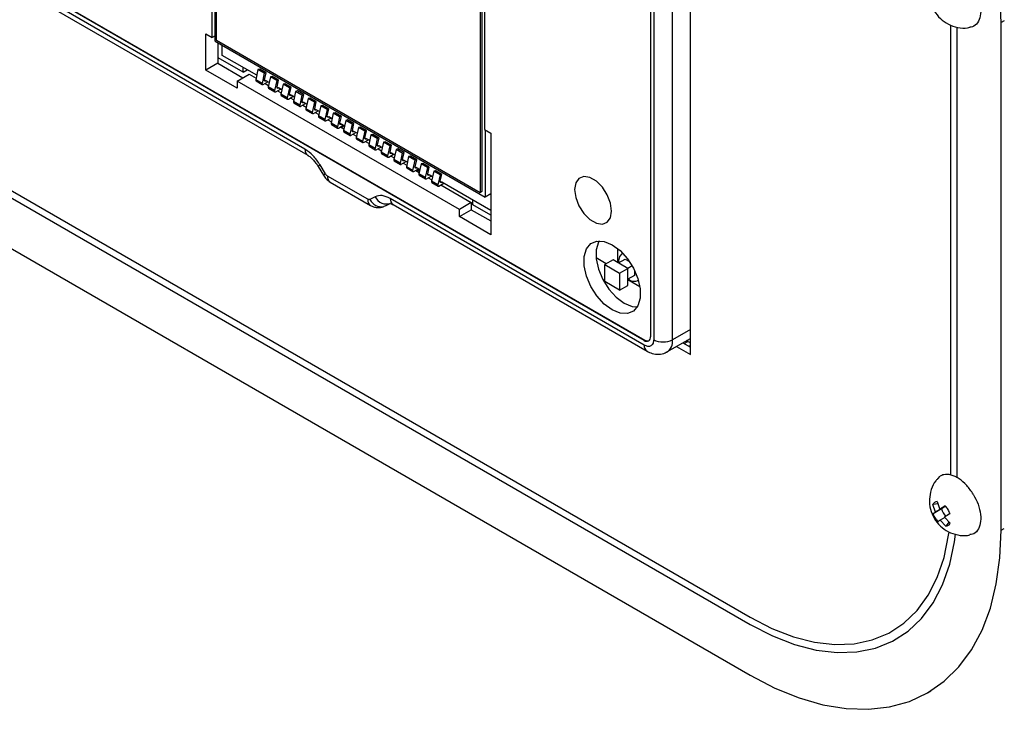
# Model space of a CAD drawing. Units: millimetres. Extents: x 0 to 594, y 0 to 420.
# Drawn here: x 342 to 345, y 64 to 66 of the extents above; entities that cross this region are included whole.
import ezdxf

# ---------------------------------------------------------------- set-up
doc = ezdxf.new("R2010")
doc.units = ezdxf.units.MM

msp = doc.modelspace()

# ---------------------------------------------------------------- linework, layer by layer
at = {"color": 7, "linetype": 'Continuous', "lineweight": 25}
for p, q in [((342.3917, 66.3864), (342.3917, 67.8017)), ((343.3816, 67.2303), (343.3816, 65.8149)), ((343.3887, 67.2343), (343.3887, 65.819)), ((344.1712, 65.208), (344.1712, 67.1405)), ((344.0216, 67.0241), (344.0216, 65.274)), ((344.0333, 67.0214), (344.0333, 65.2631)), ((344.1041, 65.2631), (344.1041, 67.0214)), ((342.3752, 66.3973), (342.3752, 66.9525)), ((342.387, 66.3837), (342.387, 66.9689)), ((343.3981, 66.9662), (343.3981, 66.0517)), ((343.998, 65.2604), (341.7706, 66.5463)), ((341.773, 66.5476), (344.0004, 65.2618)), ((342.7241, 65.9782), (341.7706, 66.5286)), ((341.781, 66.5057), (342.7344, 65.9553)), ((345.1494, 64.7553), (345.1494, 66.4444)), ((345.173, 64.7444), (345.173, 66.4363)), ((345.3497, 66.4602), (345.338, 66.4534)), ((345.338, 64.5481), (345.338, 66.4534)), ((342.3516, 66.4109), (342.3752, 66.3973)), ((342.3516, 66.2748), (342.3516, 66.4109)), ((342.387, 66.4041), (342.3752, 66.3973)), ((342.387, 66.3837), (343.4005, 65.7986)), ((343.3816, 65.8149), (342.3917, 66.3864)), ((342.3964, 66.3782), (342.3964, 66.3007)), ((342.3976, 66.3218), (342.3976, 66.3776)), ((342.4129, 66.3306), (342.4129, 66.3687)), ((342.4919, 66.2673), (342.3976, 66.3218)), ((342.5428, 66.2556), (342.4129, 66.3306)), ((342.3964, 66.3007), (342.3516, 66.2748)), ((342.3964, 66.3007), (342.4907, 66.2462)), ((342.4919, 66.2673), (342.4919, 66.285)), ((342.4695, 66.2068), (342.3516, 66.2748)), ((342.4695, 66.234), (342.5142, 66.2598)), ((342.4919, 66.2673), (342.5072, 66.2762)), ((342.5142, 66.2598), (342.5404, 66.2447)), ((342.5475, 66.2769), (342.5392, 66.239)), ((342.5543, 66.2785), (342.5475, 66.2769)), ((342.5711, 66.2633), (342.5475, 66.2769)), ((342.5779, 66.2649), (342.5543, 66.2785)), ((342.5711, 66.2633), (342.5628, 66.2254)), ((342.5779, 66.2649), (342.5711, 66.2633)), ((342.5722, 66.239), (342.5779, 66.2649)), ((342.5947, 66.2497), (342.5863, 66.2118)), ((342.6015, 66.2513), (342.5947, 66.2497)), ((342.6182, 66.2361), (342.5947, 66.2497)), ((342.625, 66.2377), (342.6015, 66.2513)), ((342.4695, 66.234), (342.4695, 66.2068)), ((343.3039, 65.7523), (342.4695, 66.234)), ((342.5628, 66.2254), (342.5392, 66.239)), ((342.5404, 66.2343), (342.5639, 66.2207)), ((342.5673, 66.2211), (342.585, 66.2313)), ((342.572, 66.2374), (342.5767, 66.2347)), ((342.5721, 66.2387), (342.5779, 66.2354)), ((342.5743, 66.2252), (342.5876, 66.2175)), ((342.5767, 66.2347), (342.5779, 66.2354)), ((342.59, 66.2284), (342.5779, 66.2354)), ((342.6099, 66.1982), (342.5863, 66.2118)), ((342.6182, 66.2361), (342.6099, 66.1982)), ((342.625, 66.2377), (342.6182, 66.2361)), ((342.6191, 66.2102), (342.6238, 66.2075)), ((342.6193, 66.2118), (342.625, 66.2377)), ((342.6193, 66.2115), (342.625, 66.2081)), ((342.6418, 66.2225), (342.6335, 66.1846)), ((342.6486, 66.2241), (342.6418, 66.2225)), ((342.6654, 66.2089), (342.6418, 66.2225)), ((342.6722, 66.2105), (342.6486, 66.2241)), ((342.6722, 66.2105), (342.6654, 66.2089)), ((342.6665, 66.1846), (342.6722, 66.2105)), ((342.5875, 66.2071), (342.6111, 66.1935)), ((342.6144, 66.1939), (342.6321, 66.2041)), ((342.6215, 66.1979), (342.6347, 66.1903)), ((342.6238, 66.2075), (342.625, 66.2081)), ((342.6371, 66.2012), (342.625, 66.2081)), ((342.657, 66.171), (342.6335, 66.1846)), ((342.6347, 66.1799), (342.6582, 66.1663)), ((342.6654, 66.2089), (342.657, 66.171)), ((342.6616, 66.1666), (342.6792, 66.1769)), ((342.6663, 66.183), (342.671, 66.1803)), ((342.6664, 66.1843), (342.6722, 66.1809)), ((342.671, 66.1803), (342.6722, 66.1809)), ((342.6843, 66.174), (342.6722, 66.1809)), ((342.689, 66.1952), (342.6806, 66.1574)), ((342.6957, 66.1969), (342.689, 66.1952)), ((342.7125, 66.1816), (342.689, 66.1952)), ((342.7193, 66.1833), (342.6957, 66.1969)), ((342.7125, 66.1816), (342.7042, 66.1438)), ((342.7193, 66.1833), (342.7125, 66.1816)), ((342.7136, 66.1574), (342.7193, 66.1833)), ((342.6686, 66.1707), (342.6819, 66.1631)), ((342.7042, 66.1438), (342.6806, 66.1574)), ((342.6818, 66.1527), (342.7054, 66.1391)), ((342.7087, 66.1394), (342.7264, 66.1496)), ((342.7134, 66.1558), (342.7181, 66.153)), ((342.7135, 66.1571), (342.7193, 66.1537)), ((342.7158, 66.1435), (342.729, 66.1359)), ((342.7181, 66.153), (342.7193, 66.1537)), ((342.7314, 66.1467), (342.7193, 66.1537)), ((342.7361, 66.168), (342.7277, 66.1302)), ((342.7429, 66.1697), (342.7361, 66.168)), ((342.7597, 66.1544), (342.7361, 66.168)), ((342.7664, 66.1561), (342.7429, 66.1697)), ((342.7597, 66.1544), (342.7513, 66.1166)), ((342.7664, 66.1561), (342.7597, 66.1544)), ((342.7607, 66.1302), (342.7664, 66.1561)), ((342.7832, 66.1408), (342.7749, 66.103)), ((342.79, 66.1425), (342.7832, 66.1408)), ((342.8068, 66.1272), (342.7832, 66.1408)), ((342.8136, 66.1288), (342.79, 66.1425)), ((342.7513, 66.1166), (342.7277, 66.1302)), ((342.7289, 66.1255), (342.7525, 66.1119)), ((342.7558, 66.1122), (342.7735, 66.1224)), ((342.7606, 66.1285), (342.7653, 66.1258)), ((342.7607, 66.1298), (342.7664, 66.1265)), ((342.7629, 66.1163), (342.7761, 66.1087)), ((342.7653, 66.1258), (342.7664, 66.1265)), ((342.7785, 66.1195), (342.7664, 66.1265)), ((342.7985, 66.0894), (342.7749, 66.103)), ((342.8068, 66.1272), (342.7985, 66.0894)), ((342.8136, 66.1288), (342.8068, 66.1272)), ((342.8077, 66.1013), (342.8124, 66.0986)), ((342.8078, 66.1026), (342.8136, 66.0993)), ((342.8079, 66.103), (342.8136, 66.1288)), ((342.8124, 66.0986), (342.8136, 66.0993)), ((342.8257, 66.0923), (342.8136, 66.0993)), ((342.8304, 66.1136), (342.822, 66.0758)), ((342.8372, 66.1152), (342.8304, 66.1136)), ((342.8539, 66.1), (342.8304, 66.1136)), ((342.8607, 66.1016), (342.8372, 66.1152)), ((342.8539, 66.1), (342.8456, 66.0621)), ((342.8607, 66.1016), (342.8539, 66.1)), ((342.855, 66.0758), (342.8607, 66.1016)), ((342.7761, 66.0983), (342.7997, 66.0847)), ((342.803, 66.085), (342.8207, 66.0952)), ((342.8101, 66.0891), (342.8233, 66.0814)), ((342.8456, 66.0621), (342.822, 66.0758)), ((342.8232, 66.0711), (342.8468, 66.0575)), ((342.8501, 66.0578), (342.8678, 66.068)), ((342.8548, 66.0741), (342.8596, 66.0714)), ((342.855, 66.0754), (342.8607, 66.0721)), ((342.8572, 66.0619), (342.8704, 66.0542)), ((342.8596, 66.0714), (342.8607, 66.0721)), ((342.8728, 66.0651), (342.8607, 66.0721)), ((342.8714, 66.0659), (342.8608, 66.0598)), ((342.8775, 66.0864), (342.8692, 66.0485)), ((342.8843, 66.088), (342.8775, 66.0864)), ((342.9011, 66.0728), (342.8775, 66.0864)), ((342.9079, 66.0744), (342.8843, 66.088)), ((342.9011, 66.0728), (342.8927, 66.0349)), ((342.9079, 66.0744), (342.9011, 66.0728)), ((342.9022, 66.0485), (342.9079, 66.0744)), ((342.8927, 66.0349), (342.8692, 66.0485)), ((342.8704, 66.0439), (342.8939, 66.0302)), ((342.8973, 66.0306), (342.9149, 66.0408)), ((342.902, 66.0469), (342.9067, 66.0442)), ((342.9021, 66.0482), (342.9079, 66.0449)), ((342.9043, 66.0347), (342.9176, 66.027)), ((342.9067, 66.0442), (342.9079, 66.0449)), ((342.92, 66.0379), (342.9079, 66.0449)), ((342.9247, 66.0592), (342.9163, 66.0213)), ((342.9314, 66.0608), (342.9247, 66.0592)), ((342.9482, 66.0456), (342.9247, 66.0592)), ((342.955, 66.0472), (342.9314, 66.0608)), ((342.9482, 66.0456), (342.9399, 66.0077)), ((342.955, 66.0472), (342.9482, 66.0456)), ((342.9493, 66.0213), (342.955, 66.0472)), ((342.9718, 66.032), (342.9634, 65.9941)), ((342.9786, 66.0336), (342.9718, 66.032)), ((342.9954, 66.0184), (342.9718, 66.032)), ((343.0022, 66.02), (342.9786, 66.0336)), ((343.3981, 66.0517), (343.4217, 66.0381)), ((343.4005, 66.0504), (343.4005, 65.7986)), ((343.4217, 66.0381), (343.4217, 65.6571)), ((342.9399, 66.0077), (342.9163, 66.0213)), ((342.9175, 66.0166), (342.9411, 66.003)), ((342.9444, 66.0034), (342.9621, 66.0136)), ((342.9491, 66.0197), (342.9538, 66.017)), ((342.9492, 66.021), (342.955, 66.0177)), ((342.9515, 66.0074), (342.9647, 65.9998)), ((342.9538, 66.017), (342.955, 66.0177)), ((342.9671, 66.0107), (342.955, 66.0177)), ((342.987, 65.9805), (342.9634, 65.9941)), ((342.9646, 65.9894), (342.9882, 65.9758)), ((342.9954, 66.0184), (342.987, 65.9805)), ((343.0022, 66.02), (342.9954, 66.0184)), ((342.9963, 65.9925), (343.001, 65.9898)), ((342.9964, 65.9941), (343.0022, 66.02)), ((342.9964, 65.9938), (343.0022, 65.9904)), ((343.001, 65.9898), (343.0022, 65.9904)), ((343.0142, 65.9835), (343.0022, 65.9904)), ((343.0189, 66.0048), (343.0106, 65.9669)), ((343.0257, 66.0064), (343.0189, 66.0048)), ((343.0425, 65.9911), (343.0189, 66.0048)), ((343.0493, 65.9928), (343.0257, 66.0064)), ((343.0425, 65.9911), (343.0342, 65.9533)), ((343.0493, 65.9928), (343.0425, 65.9911)), ((343.0436, 65.9669), (343.0493, 65.9928)), ((342.9915, 65.9762), (343.0092, 65.9864)), ((342.9986, 65.9802), (343.0118, 65.9726)), ((343.0342, 65.9533), (343.0106, 65.9669)), ((343.0118, 65.9622), (343.0354, 65.9486)), ((343.0387, 65.9489), (343.0564, 65.9591)), ((343.0434, 65.9653), (343.0481, 65.9625)), ((343.0435, 65.9666), (343.0493, 65.9632)), ((343.0458, 65.953), (343.059, 65.9454)), ((343.0481, 65.9625), (343.0493, 65.9632)), ((343.0614, 65.9562), (343.0493, 65.9632)), ((343.0661, 65.9775), (343.0577, 65.9397)), ((343.0729, 65.9792), (343.0661, 65.9775)), ((343.0896, 65.9639), (343.0661, 65.9775)), ((343.0964, 65.9656), (343.0729, 65.9792)), ((343.0896, 65.9639), (343.0813, 65.9261)), ((343.0964, 65.9656), (343.0896, 65.9639)), ((343.0907, 65.9397), (343.0964, 65.9656)), ((343.12, 65.952), (343.1132, 65.9503)), ((343.1436, 65.9383), (343.12, 65.952)), ((342.7733, 65.9139), (342.7932, 65.8807)), ((342.8007, 65.8859), (342.7809, 65.9192)), ((343.0813, 65.9261), (343.0577, 65.9397)), ((343.0589, 65.935), (343.0825, 65.9214)), ((343.0858, 65.9217), (343.1035, 65.9319)), ((343.0905, 65.9381), (343.0953, 65.9353)), ((343.0907, 65.9393), (343.0964, 65.936)), ((343.0929, 65.9258), (343.1061, 65.9182)), ((343.0953, 65.9353), (343.0964, 65.936)), ((343.1085, 65.929), (343.0964, 65.936)), ((343.1132, 65.9503), (343.1049, 65.9125)), ((343.1368, 65.9367), (343.1132, 65.9503)), ((343.1368, 65.9367), (343.1284, 65.8989)), ((343.1436, 65.9383), (343.1368, 65.9367)), ((343.1379, 65.9125), (343.1436, 65.9383)), ((343.1604, 65.9231), (343.152, 65.8853)), ((343.1671, 65.9247), (343.1604, 65.9231)), ((343.1839, 65.9095), (343.1604, 65.9231)), ((343.1907, 65.9111), (343.1671, 65.9247)), ((342.9598, 65.7904), (342.8088, 65.8775)), ((343.1284, 65.8989), (343.1049, 65.9125)), ((343.1061, 65.9078), (343.1296, 65.8942)), ((343.133, 65.8945), (343.1506, 65.9047)), ((343.1377, 65.9108), (343.1424, 65.9081)), ((343.1378, 65.9121), (343.1436, 65.9088)), ((343.14, 65.8986), (343.1533, 65.891)), ((343.1519, 65.904), (343.1413, 65.8979)), ((343.1424, 65.9081), (343.1436, 65.9088)), ((343.1557, 65.9018), (343.1436, 65.9088)), ((343.1452, 65.8956), (343.1556, 65.9017)), ((343.1553, 65.9004), (343.1462, 65.8951)), ((343.1756, 65.8717), (343.152, 65.8853)), ((343.1532, 65.8806), (343.1768, 65.867)), ((343.1839, 65.9095), (343.1756, 65.8717)), ((343.1801, 65.8673), (343.1978, 65.8775)), ((343.1907, 65.9111), (343.1839, 65.9095)), ((343.1848, 65.8836), (343.1895, 65.8809)), ((343.1849, 65.8849), (343.1907, 65.8816)), ((343.185, 65.8853), (343.1907, 65.9111)), ((343.1895, 65.8809), (343.1907, 65.8816)), ((343.2028, 65.8746), (343.1907, 65.8816)), ((343.2075, 65.8959), (343.1992, 65.858)), ((343.2143, 65.8975), (343.2075, 65.8959)), ((343.2311, 65.8823), (343.2075, 65.8959)), ((343.2379, 65.8839), (343.2143, 65.8975)), ((343.2311, 65.8823), (343.2227, 65.8444)), ((343.2379, 65.8839), (343.2311, 65.8823)), ((343.2322, 65.858), (343.2379, 65.8839)), ((341.5667, 65.8542), (344.3952, 64.2214)), ((342.8192, 65.8546), (342.9701, 65.7675)), ((343.1872, 65.8714), (343.2004, 65.8637)), ((343.2227, 65.8444), (343.1992, 65.858)), ((343.2003, 65.8534), (343.2239, 65.8398)), ((343.2272, 65.8401), (343.2449, 65.8503)), ((343.232, 65.8564), (343.2367, 65.8537)), ((343.2321, 65.8577), (343.2379, 65.8544)), ((343.2343, 65.8442), (343.3486, 65.7782)), ((343.2367, 65.8537), (343.2379, 65.8544)), ((343.4217, 65.7482), (343.2379, 65.8544)), ((341.5667, 65.827), (344.3952, 64.1942)), ((343.3887, 65.819), (343.3816, 65.8149)), ((343.4217, 65.8108), (343.4005, 65.7986)), ((342.9877, 65.7997), (342.9679, 65.7894)), ((343.0263, 65.7655), (343.0461, 65.7758)), ((343.998, 65.2427), (343.0445, 65.7931)), ((343.0549, 65.7702), (344.0084, 65.2198)), ((343.3486, 65.7782), (343.3039, 65.7523)), ((343.3486, 65.7782), (343.3486, 65.751)), ((343.3545, 65.7693), (343.3545, 65.787)), ((343.4217, 65.7305), (343.3545, 65.7693)), ((343.3039, 65.7251), (343.3039, 65.7523)), ((343.3039, 65.7251), (343.3486, 65.751)), ((343.3486, 65.751), (343.4217, 65.7088)), ((343.4217, 65.6571), (343.3039, 65.7251)), ((341.5667, 65.6365), (344.3952, 64.0036)), ((343.899, 65.5523), (343.899, 65.605)), ((343.9177, 65.5876), (343.9146, 65.5858)), ((343.8554, 65.5482), (343.8172, 65.5703)), ((343.8807, 65.5629), (343.8501, 65.5452)), ((343.8501, 65.5452), (343.9055, 65.5132)), ((343.8501, 65.4812), (343.8501, 65.5452)), ((343.9361, 65.5309), (343.8807, 65.5629)), ((343.9008, 65.5513), (343.9261, 65.5659)), ((343.9029, 65.5525), (343.9025, 65.5591)), ((343.9261, 65.5659), (343.943, 65.5562)), ((343.9055, 65.5132), (343.9361, 65.5309)), ((343.9055, 65.5132), (343.9055, 65.4492)), ((343.9528, 65.5405), (343.9361, 65.5309)), ((343.9361, 65.4669), (343.9361, 65.5309)), ((343.9615, 65.5242), (343.9615, 65.5047)), ((343.9055, 65.4492), (343.8501, 65.4812)), ((343.9615, 65.5047), (343.9361, 65.4901)), ((343.9817, 65.4617), (343.9361, 65.488)), ((343.9729, 65.4848), (343.9761, 65.4866)), ((343.9055, 65.4492), (343.9361, 65.4669)), ((344.1712, 65.3019), (344.1041, 65.2631)), ((343.998, 65.2604), (344.0004, 65.2618)), ((344.0833, 65.2174), (344.1712, 65.2681)), ((344.1428, 65.2517), (344.1712, 65.2352)), ((344.1477, 65.2488), (344.1618, 65.257)), ((344.1618, 65.257), (344.1569, 65.2598)), ((344.1618, 65.257), (344.1712, 65.2526)), ((344.1192, 65.2381), (344.1712, 65.208)), ((344.1712, 65.2395), (344.1646, 65.2391)), ((345.0996, 64.7402), (345.1085, 64.7504)), ((345.1008, 64.6471), (345.0814, 64.6444)), ((345.0914, 64.6154), (345.0814, 64.6444)), ((345.1142, 64.6279), (345.0824, 64.6091)), ((345.1283, 64.6367), (345.0914, 64.6154)), ((345.098, 64.6553), (345.108, 64.6263)), ((345.1288, 64.6383), (345.108, 64.6263)), ((345.1283, 64.6367), (345.1142, 64.6279)), ((345.1274, 64.6375), (345.1283, 64.6367)), ((345.1265, 64.5961), (345.1091, 64.586)), ((345.1302, 64.5635), (345.1091, 64.586)), ((345.1257, 64.5969), (345.1468, 64.5743)), ((345.1423, 64.5792), (345.1302, 64.5635)), ((345.338, 64.5481), (345.3497, 64.5549)), ((345.0618, 63.9376), (345.0735, 63.9444))]:
    msp.add_line(p, q, dxfattribs=at)
at = {"color": 7, "linetype": 'Continuous', "lineweight": 25, "flags": 128}
for points in [[(345.338, 66.4534), (345.3334, 66.5627), (345.3198, 66.6762), (345.2974, 66.7928), (345.2662, 66.9114), (345.2266, 67.0308), (345.1791, 67.1499), (345.124, 67.2676), (345.0618, 67.3826), (344.9933, 67.4939), (344.9189, 67.6005), (344.8396, 67.7012), (344.7559, 67.7952), (344.6688, 67.8815), (344.5791, 67.9592), (344.4876, 68.0278), (344.3952, 68.0863)], [(342.5628, 66.2254), (342.5626, 66.2241), (342.5626, 66.2229), (342.563, 66.2218), (342.5635, 66.2211), (342.5643, 66.2206), (342.5652, 66.2204), (342.5662, 66.2206), (342.5673, 66.2211)], [(342.5767, 66.2347), (342.5756, 66.2342), (342.5746, 66.234), (342.5737, 66.2342), (342.5729, 66.2347), (342.5724, 66.2355), (342.5721, 66.2365), (342.572, 66.2377), (342.5722, 66.239)], [(342.6238, 66.2075), (342.6228, 66.207), (342.6217, 66.2068), (342.6208, 66.207), (342.6201, 66.2075), (342.6195, 66.2082), (342.6192, 66.2093), (342.6191, 66.2105), (342.6193, 66.2118)], [(342.6099, 66.1982), (342.6097, 66.1969), (342.6098, 66.1957), (342.6101, 66.1946), (342.6107, 66.1939), (342.6114, 66.1934), (342.6123, 66.1932), (342.6133, 66.1934), (342.6144, 66.1939)], [(342.671, 66.1803), (342.6699, 66.1798), (342.6689, 66.1796), (342.668, 66.1798), (342.6672, 66.1803), (342.6667, 66.181), (342.6664, 66.182), (342.6663, 66.1833), (342.6665, 66.1846)], [(342.657, 66.171), (342.6569, 66.1697), (342.6569, 66.1684), (342.6572, 66.1674), (342.6578, 66.1666), (342.6585, 66.1662), (342.6595, 66.166), (342.6605, 66.1662), (342.6616, 66.1666)], [(342.7042, 66.1438), (342.704, 66.1424), (342.7041, 66.1412), (342.7044, 66.1402), (342.7049, 66.1394), (342.7057, 66.139), (342.7066, 66.1388), (342.7076, 66.139), (342.7087, 66.1394)], [(342.7181, 66.153), (342.717, 66.1526), (342.716, 66.1524), (342.7151, 66.1526), (342.7144, 66.153), (342.7138, 66.1538), (342.7135, 66.1548), (342.7134, 66.156), (342.7136, 66.1574)], [(342.7513, 66.1166), (342.7511, 66.1152), (342.7512, 66.114), (342.7515, 66.113), (342.7521, 66.1122), (342.7528, 66.1117), (342.7537, 66.1116), (342.7548, 66.1117), (342.7558, 66.1122)], [(342.7653, 66.1258), (342.7642, 66.1253), (342.7632, 66.1252), (342.7623, 66.1253), (342.7615, 66.1258), (342.761, 66.1266), (342.7606, 66.1276), (342.7606, 66.1288), (342.7607, 66.1302)], [(342.8124, 66.0986), (342.8113, 66.0981), (342.8103, 66.098), (342.8094, 66.0981), (342.8086, 66.0986), (342.8081, 66.0994), (342.8078, 66.1004), (342.8077, 66.1016), (342.8079, 66.103)], [(342.7985, 66.0894), (342.7983, 66.088), (342.7983, 66.0868), (342.7987, 66.0858), (342.7992, 66.085), (342.8, 66.0845), (342.8009, 66.0844), (342.8019, 66.0845), (342.803, 66.085)], [(342.8456, 66.0621), (342.8454, 66.0608), (342.8455, 66.0596), (342.8458, 66.0586), (342.8464, 66.0578), (342.8471, 66.0573), (342.848, 66.0571), (342.849, 66.0573), (342.8501, 66.0578)], [(342.8596, 66.0714), (342.8585, 66.0709), (342.8574, 66.0708), (342.8565, 66.0709), (342.8558, 66.0714), (342.8552, 66.0722), (342.8549, 66.0732), (342.8548, 66.0744), (342.855, 66.0758)], [(342.8927, 66.0349), (342.8926, 66.0336), (342.8926, 66.0324), (342.8929, 66.0313), (342.8935, 66.0306), (342.8942, 66.0301), (342.8952, 66.0299), (342.8962, 66.0301), (342.8973, 66.0306)], [(342.9067, 66.0442), (342.9056, 66.0437), (342.9046, 66.0435), (342.9037, 66.0437), (342.9029, 66.0442), (342.9024, 66.045), (342.9021, 66.046), (342.902, 66.0472), (342.9022, 66.0485)], [(342.9399, 66.0077), (342.9397, 66.0064), (342.9398, 66.0052), (342.9401, 66.0041), (342.9406, 66.0034), (342.9414, 66.0029), (342.9423, 66.0027), (342.9433, 66.0029), (342.9444, 66.0034)], [(342.9538, 66.017), (342.9527, 66.0165), (342.9517, 66.0163), (342.9508, 66.0165), (342.9501, 66.017), (342.9495, 66.0177), (342.9492, 66.0188), (342.9491, 66.02), (342.9493, 66.0213)], [(343.001, 65.9898), (342.9999, 65.9893), (342.9989, 65.9891), (342.998, 65.9893), (342.9972, 65.9898), (342.9967, 65.9905), (342.9963, 65.9916), (342.9963, 65.9928), (342.9964, 65.9941)], [(342.987, 65.9805), (342.9868, 65.9792), (342.9869, 65.9779), (342.9872, 65.9769), (342.9878, 65.9762), (342.9885, 65.9757), (342.9894, 65.9755), (342.9905, 65.9757), (342.9915, 65.9762)], [(343.0342, 65.9533), (343.034, 65.9519), (343.034, 65.9507), (343.0344, 65.9497), (343.0349, 65.9489), (343.0357, 65.9485), (343.0366, 65.9483), (343.0376, 65.9485), (343.0387, 65.9489)], [(343.0481, 65.9625), (343.047, 65.9621), (343.046, 65.9619), (343.0451, 65.9621), (343.0443, 65.9625), (343.0438, 65.9633), (343.0435, 65.9643), (343.0434, 65.9656), (343.0436, 65.9669)], [(343.0813, 65.9261), (343.0811, 65.9247), (343.0812, 65.9235), (343.0815, 65.9225), (343.0821, 65.9217), (343.0828, 65.9212), (343.0837, 65.9211), (343.0847, 65.9212), (343.0858, 65.9217)], [(343.0953, 65.9353), (343.0942, 65.9349), (343.0931, 65.9347), (343.0922, 65.9349), (343.0915, 65.9353), (343.0909, 65.9361), (343.0906, 65.9371), (343.0905, 65.9383), (343.0907, 65.9397)], [(343.1284, 65.8989), (343.1283, 65.8975), (343.1283, 65.8963), (343.1286, 65.8953), (343.1292, 65.8945), (343.1299, 65.894), (343.1309, 65.8939), (343.1319, 65.894), (343.133, 65.8945)], [(343.1424, 65.9081), (343.1413, 65.9076), (343.1403, 65.9075), (343.1394, 65.9076), (343.1386, 65.9081), (343.1381, 65.9089), (343.1378, 65.9099), (343.1377, 65.9111), (343.1379, 65.9125)], [(343.1895, 65.8809), (343.1885, 65.8804), (343.1874, 65.8803), (343.1865, 65.8804), (343.1858, 65.8809), (343.1852, 65.8817), (343.1849, 65.8827), (343.1848, 65.8839), (343.185, 65.8853)], [(343.1756, 65.8717), (343.1754, 65.8703), (343.1755, 65.8691), (343.1758, 65.8681), (343.1763, 65.8673), (343.1771, 65.8668), (343.178, 65.8667), (343.179, 65.8668), (343.1801, 65.8673)], [(343.2227, 65.8444), (343.2225, 65.8431), (343.2226, 65.8419), (343.2229, 65.8409), (343.2235, 65.8401), (343.2242, 65.8396), (343.2251, 65.8394), (343.2262, 65.8396), (343.2272, 65.8401)], [(343.2367, 65.8537), (343.2356, 65.8532), (343.2346, 65.853), (343.2337, 65.8532), (343.2329, 65.8537), (343.2324, 65.8545), (343.232, 65.8555), (343.232, 65.8567), (343.2322, 65.858)], [(343.8754, 65.7462), (343.8712, 65.7761), (343.8592, 65.8072), (343.8407, 65.8359), (343.818, 65.8585), (343.7938, 65.8724), (343.7711, 65.876), (343.7526, 65.8687), (343.7406, 65.8516), (343.7364, 65.8265), (343.7406, 65.7966), (343.7526, 65.7655), (343.7711, 65.7369), (343.7938, 65.7143), (343.818, 65.7003), (343.8407, 65.6968), (343.8592, 65.704), (343.8712, 65.7212), (343.8754, 65.7462)], [(343.0263, 65.7655), (343.0202, 65.763), (343.0201, 65.763)], [(343.8778, 65.6197), (343.9077, 65.5975), (343.9351, 65.5671), (343.9579, 65.5311), (343.9743, 65.4924), (343.9828, 65.454), (343.9828, 65.4192), (343.9743, 65.3906), (343.9579, 65.3707), (343.9351, 65.3611), (343.9077, 65.3624), (343.8778, 65.3747), (343.8479, 65.3969), (343.8204, 65.4273), (343.7976, 65.4633), (343.7813, 65.502), (343.7728, 65.5404), (343.7728, 65.5752), (343.7813, 65.6038), (343.7976, 65.6237), (343.8204, 65.6333), (343.8479, 65.632), (343.8778, 65.6197)], [(343.8286, 65.6341), (343.8261, 65.6296), (343.8176, 65.6011), (343.8176, 65.5662), (343.8261, 65.5279), (343.8424, 65.4891), (343.8652, 65.4531), (343.8927, 65.4228), (343.9226, 65.4006), (343.9525, 65.3883), (343.9718, 65.3861)], [(343.9025, 65.5591), (343.9057, 65.5755), (343.9146, 65.5858), (343.918, 65.5874)], [(344.3952, 64.0036), (344.4876, 63.9555), (344.5791, 63.9184), (344.6688, 63.8925), (344.7559, 63.8782), (344.8396, 63.8756), (344.9189, 63.8847), (344.9933, 63.9055), (345.0618, 63.9377), (345.124, 63.981), (345.1791, 64.035), (345.2266, 64.0991), (345.2662, 64.1729), (345.2974, 64.2555), (345.3198, 64.3462), (345.3334, 64.444), (345.338, 64.5481)], [(344.3952, 64.2214), (344.4772, 64.1792), (344.5583, 64.1478), (344.6375, 64.1277), (344.7138, 64.119), (344.7863, 64.1219), (344.8542, 64.1363), (344.9166, 64.162), (344.9728, 64.1988), (345.0221, 64.2463), (345.064, 64.3037), (345.098, 64.3706), (345.1236, 64.446), (345.1406, 64.5291), (345.1421, 64.5406)], [(344.3952, 64.1942), (344.4793, 64.1509), (344.5625, 64.1186), (344.6437, 64.0978), (344.722, 64.0886), (344.7964, 64.0913), (344.8662, 64.1057), (344.9304, 64.1316), (344.9883, 64.1689), (345.0393, 64.217), (345.0827, 64.2754), (345.118, 64.3434), (345.1448, 64.4201), (345.1629, 64.5048), (345.1667, 64.5332)]]:
    msp.add_lwpolyline(points, dxfattribs=at)
at = {"color": 7, "linetype": 'Continuous', "lineweight": 25}
for centre, radius, start, end in [((342.5429, 66.2375), 0.00406, 157.7224, 230.8348), ((342.5901, 66.2103), 0.00406, 157.7224, 230.8348), ((342.6372, 66.1831), 0.00406, 157.7224, 230.8348), ((342.6844, 66.1559), 0.00406, 157.7224, 230.8348), ((342.7315, 66.1286), 0.00406, 157.7224, 230.8348), ((342.7786, 66.1014), 0.00406, 157.7224, 230.8348), ((342.8258, 66.0742), 0.00406, 157.7224, 230.8348), ((342.8729, 66.047), 0.00406, 157.7224, 230.8348), ((342.9201, 66.0198), 0.00406, 157.7224, 230.8348), ((342.9672, 65.9926), 0.00406, 157.7224, 230.8348), ((342.7484, 65.9754), 0.0245, 173.6109, 235.9805), ((343.0143, 65.9654), 0.00406, 157.7224, 230.8348), ((342.7977, 65.8867), 0.0366, 117.4246, 131.8767), ((343.0615, 65.9381), 0.00406, 157.7224, 230.8348), ((342.818, 65.8528), 0.0373, 117.5462, 131.706), ((342.8214, 65.8977), 0.0238, 209.7192, 238.1248), ((342.8326, 65.8745), 0.024, 172.7442, 235.9436), ((343.1086, 65.9109), 0.00406, 157.7224, 230.8348), ((343.1558, 65.8837), 0.00406, 157.7224, 230.8348), ((343.2029, 65.8565), 0.00406, 157.7224, 230.8348), ((342.9848, 65.7879), 0.0252, 174.3804, 234.2931), ((343.0114, 65.8106), 0.0484, 205.922, 280.3889), ((343.0294, 65.8182), 0.0456, 203.9101, 291.4931), ((343.069, 65.7904), 0.0246, 173.7013, 234.9867), ((343.9599, 65.5129), 0.0306, 225.067, 301.7045), ((344.0072, 65.2717), 0.0146, 230.7967, 9.214), ((344.0103, 65.276), 0.0173, 234.9112, 288.4513), ((344.0687, 65.3314), 0.0769, 242.6097, 297.3903), ((344.0558, 65.2576), 0.0486, 302.118, 6.5577), ((344.023, 65.2403), 0.0252, 174.38, 234.2971), ((345.0989, 64.6365), 0.0192, 124.1168, 155.8439), ((345.0979, 64.6372), 0.018, 89.6145, 122.6637), ((346.2666, 62.8209), 2.1452, 122.0556, 122.6901), ((345.1769, 64.6456), 0.0651, 195.7692, 224.5317), ((345.0673, 64.5826), 0.0829, 30.9636, 42.855), ((345.0658, 64.5814), 0.0849, 19.4399, 31.1516), ((345.2083, 64.4397), 0.211, 123.6181, 126.6148), ((345.1624, 64.6373), 0.0849, 199.4399, 211.1516), ((345.1609, 64.6361), 0.0829, 210.9636, 222.8549), ((345.226, 64.4103), 0.211, 123.6182, 126.6148), ((346.2844, 62.7914), 2.1453, 122.0556, 122.6901), ((345.1303, 64.5815), 0.018, 269.6145, 302.6637), ((345.1293, 64.5822), 0.0192, 304.1168, 335.844)]:
    msp.add_arc(centre, radius, start, end, dxfattribs=at)
for points, knots in [([(345.0991, 66.6459), (345.0968, 66.6435), (345.086, 66.6321), (345.0743, 66.6058), (345.067, 66.5693), (345.0709, 66.5319), (345.085, 66.4971), (345.1084, 66.4677), (345.1391, 66.4459), (345.1745, 66.4344), (345.2028, 66.4313), (345.2176, 66.4353), (345.2203, 66.436)], [0, 0, 0, 0, 0.031854, 0.148986, 0.266569, 0.38421, 0.501868, 0.619534, 0.737209, 0.854898, 0.972636, 1, 1, 1, 1]), ([(345.2334, 66.5882), (345.24, 66.5757), (345.2532, 66.5508), (345.262, 66.512), (345.2614, 66.4774), (345.2504, 66.4516), (345.2357, 66.4373), (345.2236, 66.4368), (345.2202, 66.4367)], [0, 0, 0, 0, 0.185655, 0.371309, 0.556964, 0.742619, 0.928274, 1, 1, 1, 1]), ([(342.7347, 65.9549), (342.7354, 65.9545), (342.7387, 65.953), (342.7467, 65.9467), (342.7568, 65.9368), (342.7664, 65.9251), (342.7719, 65.916), (342.7744, 65.912)], [0, 0, 0, 0, 0.069182, 0.317132, 0.534073, 0.789809, 1, 1, 1, 1]), ([(342.7932, 65.8807), (342.7965, 65.8758), (342.8035, 65.8653), (342.8138, 65.8583), (342.8192, 65.8546)], [0, 0, 0, 0, 0.47101, 1, 1, 1, 1]), ([(342.9701, 65.7675), (342.9739, 65.7656), (342.9818, 65.7616), (342.9948, 65.759), (343.008, 65.759), (343.0161, 65.7617), (343.0202, 65.763)], [0, 0, 0, 0, 0.234155, 0.483138, 0.740784, 1, 1, 1, 1]), ([(343.0433, 65.7749), (343.0432, 65.7748), (343.0424, 65.7746), (343.046, 65.775), (343.0524, 65.7714), (343.0552, 65.7699)], [0, 0, 0, 0, 0.072581, 0.597438, 1, 1, 1, 1]), ([(344.0333, 65.2631), (344.0329, 65.2583), (344.0319, 65.2484), (344.0263, 65.2422), (344.0195, 65.2383), (344.0114, 65.2367), (344.0024, 65.2407), (343.998, 65.2427)], [0, 0, 0, 0, 0.2412663, 0.4888077, 0.5129019, 0.7639825, 1, 1, 1, 1]), ([(344.0084, 65.2198), (344.0145, 65.2168), (344.0284, 65.2098), (344.052, 65.2073), (344.0722, 65.2101), (344.0806, 65.2167), (344.0824, 65.2181)], [0, 0, 0, 0, 0.262535, 0.591293, 0.91261, 1, 1, 1, 1]), ([(345.0991, 64.7407), (345.0968, 64.7382), (345.086, 64.7269), (345.0743, 64.7006), (345.067, 64.6641), (345.0709, 64.6266), (345.085, 64.5918), (345.1084, 64.5625), (345.1391, 64.5406), (345.1745, 64.5291), (345.2028, 64.526), (345.2176, 64.53), (345.2203, 64.5308)], [0, 0, 0, 0, 0.031854, 0.148986, 0.266569, 0.38421, 0.501868, 0.619534, 0.737209, 0.854898, 0.972636, 1, 1, 1, 1]), ([(345.2334, 64.6829), (345.2255, 64.6945), (345.2096, 64.7177), (345.1799, 64.743), (345.15, 64.7571), (345.1252, 64.7588), (345.1132, 64.7528), (345.1085, 64.7504)], [0, 0, 0, 0, 0.214694, 0.429388, 0.644082, 0.858775, 1, 1, 1, 1]), ([(345.2334, 64.6829), (345.24, 64.6705), (345.2532, 64.6455), (345.262, 64.6067), (345.2614, 64.5721), (345.2504, 64.5463), (345.2357, 64.5321), (345.2236, 64.5316), (345.2202, 64.5314)], [0, 0, 0, 0, 0.185655, 0.371309, 0.556964, 0.742619, 0.928274, 1, 1, 1, 1])]:
    msp.add_open_spline(points, degree=3, knots=knots, dxfattribs=at)
for points in [[(342.7809, 65.9192), (342.7725, 65.9315), (342.7557, 65.9562), (342.7346, 65.9708), (342.7241, 65.9782)], [(343.0445, 65.7931), (343.034, 65.798), (343.0129, 65.8078), (342.9961, 65.8024), (342.9877, 65.7997)], [(342.9679, 65.7894), (342.9667, 65.789), (342.9643, 65.7883), (342.9613, 65.7897), (342.9598, 65.7904)]]:
    msp.add_open_spline(points, degree=3, dxfattribs=at)

doc.saveas('drawing.dxf')
